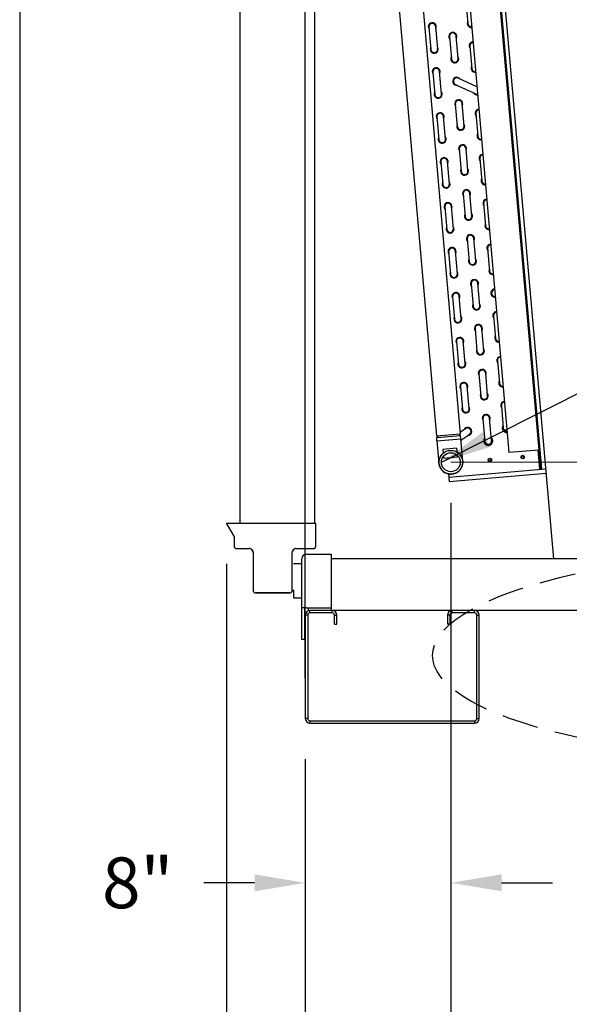
# Model space of a CAD drawing. Extents: x 256 to 617, y 346 to 616.
# Drawn here: x 257 to 287, y 439 to 494 of the extents above; entities that cross this region are included whole.
import ezdxf

# ---------------------------------------------------------------- set-up
doc = ezdxf.new("R2010")
doc.units = 0
doc.header["$LTSCALE"] = 8
doc.header["$MEASUREMENT"] = 0
doc.linetypes.add('CENTER', pattern=[2, 1.25, -0.25, 0.25, -0.25])
doc.linetypes.add('HIDDEN', pattern=[0.375, 0.25, -0.125])
doc.layers.get('0').update_dxf_attribs({"linetype": 'CONTINUOUS'})
doc.layers.get('Defpoints').update_dxf_attribs({"color": 6, "linetype": 'CONTINUOUS'})
doc.layers.add('AM_5', color=3, linetype='CONTINUOUS', lineweight=15)
doc.layers.add('UNIT', color=6, linetype='CONTINUOUS')
doc.styles.add('SUBMITTAL', font='simplex.shx', dxfattribs={"width": 0.75})
doc.dimstyles.new('SUBMITTAL', dxfattribs={"dimscale": 54, "dimtxt": 0.078125, "dimasz": 0.078125, "dimexe": 0.03125, "dimexo": 0.0625, "dimgap": 0.0625, "dimtad": 0, "dimdec": 3, "dimzin": 0, "dimdsep": 46, "dimlunit": 4, "dimtxsty": 'SUBMITTAL', "dimcen": 0.09375, "dimclre": 6, "dimadec": 0, "dimazin": 0, "dimtfac": 1, "dimtdec": 3, "dimtofl": 0, "dimtmove": 0, "dimatfit": 3, "dimfxl": 0, "dimfrac": 2, "dimtolj": 1, "dimtzin": 0, "dimarcsym": 0})
doc.dimstyles.new('SUBMITTAL$0', dxfattribs={"dimscale": 54, "dimtxt": 0.078125, "dimasz": 0.078125, "dimexe": 0.03125, "dimexo": 0.0625, "dimgap": 0.0625, "dimtad": 0, "dimdec": 3, "dimzin": 0, "dimdsep": 46, "dimlunit": 4, "dimtxsty": 'SUBMITTAL', "dimcen": 0.09375, "dimclre": 6, "dimadec": 0, "dimazin": 0, "dimtfac": 1, "dimtdec": 3, "dimtofl": 0, "dimtmove": 0, "dimatfit": 3, "dimfxl": 0, "dimfrac": 2, "dimtolj": 1, "dimtzin": 0, "dimarcsym": 0})

# ---------------------------------------------------------------- blocks, each defined once
blk = doc.blocks.new('border')
blk.add_line((0, 1), (0, 0))
blk = doc.blocks.new('*D18')
at = {"layer": 'AM_5', "color": 6, "lineweight": -2}
for p, q in [((272.771, 452.965), (272.771, 419.111)), ((330.884, 452.965), (330.884, 419.111))]:
    blk.add_line(p, q, dxfattribs=at)
at = {"layer": 'AM_5', "color": 0, "lineweight": -2}
for p, q in [((275.584, 420.236), (290.744, 420.236)), ((328.072, 420.236), (312.923, 420.236))]:
    blk.add_line(p, q, dxfattribs=at)
at = {"layer": 'AM_5', "color": 0}
for points in [[(275.584, 420.705), (275.584, 419.767), (272.771, 420.236)], [(328.072, 420.705), (328.072, 419.767), (330.884, 420.236)]]:
    blk.add_solid(points, dxfattribs=at)
at = {"layer": 'Defpoints', "color": 0}
for p in [(272.771, 455.215), (330.884, 455.215), (330.884, 420.236)]:
    blk.add_point(p, dxfattribs=at)
at = {"layer": 'AM_5', "color": 0, "insert": (301.834, 420.236), "char_height": 2.8125, "attachment_point": 5, "style": 'SUBMITTAL'}
blk.add_mtext('\\A1;4\'-10 1/8"', dxfattribs=at)
blk = doc.blocks.new('*D20')
at = {"layer": 'AM_5', "color": 6, "lineweight": -2}
for p, q in [((268.412, 463.791), (268.412, 412.485)), ((335.243, 463.791), (335.243, 412.485))]:
    blk.add_line(p, q, dxfattribs=at)
at = {"layer": 'AM_5', "color": 0, "lineweight": -2}
for p, q in [((271.225, 413.61), (291.749, 413.61)), ((332.431, 413.61), (312.722, 413.61))]:
    blk.add_line(p, q, dxfattribs=at)
at = {"layer": 'AM_5', "color": 0}
for points in [[(271.225, 414.079), (271.225, 413.141), (268.412, 413.61)], [(332.431, 414.079), (332.431, 413.141), (335.243, 413.61)]]:
    blk.add_solid(points, dxfattribs=at)
at = {"layer": 'Defpoints', "color": 0}
for p in [(268.412, 466.041), (335.243, 466.041), (335.243, 413.61)]:
    blk.add_point(p, dxfattribs=at)
at = {"layer": 'AM_5', "color": 0, "insert": (302.235, 413.61), "char_height": 2.8125, "attachment_point": 5, "style": 'SUBMITTAL'}
blk.add_mtext('\\A1;5\'-6 7/8"', dxfattribs=at)
blk = doc.blocks.new('*D24')
at = {"layer": 'AM_5', "color": 6, "lineweight": -2}
for p, q in [((280.829, 467.169), (280.829, 431.864)), ((322.827, 467.169), (322.827, 431.864))]:
    blk.add_line(p, q, dxfattribs=at)
at = {"layer": 'AM_5', "color": 0, "lineweight": -2}
for p, q in [((283.641, 432.989), (296.203, 432.989)), ((320.014, 432.989), (309.04, 432.989))]:
    blk.add_line(p, q, dxfattribs=at)
at = {"layer": 'AM_5', "color": 0}
for points in [[(283.641, 433.458), (283.641, 432.52), (280.829, 432.989)], [(320.014, 433.458), (320.014, 432.52), (322.827, 432.989)]]:
    blk.add_solid(points, dxfattribs=at)
at = {"layer": 'Defpoints', "color": 0}
for p in [(280.829, 469.419), (322.827, 469.419), (280.829, 432.989)]:
    blk.add_point(p, dxfattribs=at)
at = {"layer": 'AM_5', "color": 0, "insert": (302.622, 432.989), "char_height": 2.8125, "attachment_point": 5, "style": 'SUBMITTAL'}
blk.add_mtext('\\A1;3\'-6"', dxfattribs=at)
blk = doc.blocks.new('*D25')
at = {"layer": 'AM_5', "color": 6, "lineweight": -2}
for p, q in [((280.829, 467.169), (280.829, 444.994)), ((272.771, 452.965), (272.771, 444.994))]:
    blk.add_line(p, q, dxfattribs=at)
at = {"layer": 'AM_5', "color": 0, "lineweight": -2}
for p, q in [((269.959, 446.119), (267.146, 446.119)), ((283.641, 446.119), (286.454, 446.119))]:
    blk.add_line(p, q, dxfattribs=at)
at = {"layer": 'AM_5', "color": 0}
for points in [[(269.959, 446.588), (269.959, 445.65), (272.771, 446.119)], [(283.641, 446.588), (283.641, 445.65), (280.829, 446.119)]]:
    blk.add_solid(points, dxfattribs=at)
at = {"layer": 'Defpoints', "color": 0}
for p in [(280.829, 469.419), (272.771, 455.215), (272.771, 446.119)]:
    blk.add_point(p, dxfattribs=at)
at = {"layer": 'AM_5', "color": 0, "insert": (263.49, 446.119), "char_height": 2.8125, "attachment_point": 5, "style": 'SUBMITTAL'}
blk.add_mtext('\\A1;8"', dxfattribs=at)
blk = doc.blocks.new('*D26')
at = {"layer": 'AM_5', "color": 6, "lineweight": -2}
for p, q in [((272.771, 457.465), (272.771, 555.481)), ((280.677, 520.397), (280.677, 555.481))]:
    blk.add_line(p, q, dxfattribs=at)
at = {"layer": 'AM_5', "color": 0, "lineweight": -2}
for p, q in [((269.959, 554.356), (267.146, 554.356)), ((283.489, 554.356), (286.895, 554.356))]:
    blk.add_line(p, q, dxfattribs=at)
at = {"layer": 'AM_5', "color": 0}
for points in [[(269.959, 554.824), (269.959, 553.887), (272.771, 554.356)], [(283.489, 554.824), (283.489, 553.887), (280.677, 554.356)]]:
    blk.add_solid(points, dxfattribs=at)
at = {"layer": 'Defpoints', "color": 0}
for p in [(272.771, 554.356), (280.677, 518.147), (272.771, 455.215)]:
    blk.add_point(p, dxfattribs=at)
at = {"layer": 'AM_5', "color": 0, "insert": (294.62, 554.356), "char_height": 2.8125, "attachment_point": 5, "style": 'SUBMITTAL'}
blk.add_mtext('\\A1;7 7/8"', dxfattribs=at)
blk = doc.blocks.new('*D28')
at = {"layer": 'AM_5', "color": 6, "lineweight": -2}
for p, q in [((272.771, 457.465), (272.771, 547.426)), ((315.021, 518.706), (315.021, 547.426))]:
    blk.add_line(p, q, dxfattribs=at)
at = {"layer": 'AM_5', "color": 0, "lineweight": -2}
for p, q in [((275.584, 546.301), (283.611, 546.301)), ((312.209, 546.301), (304.182, 546.301))]:
    blk.add_line(p, q, dxfattribs=at)
at = {"layer": 'AM_5', "color": 0}
for points in [[(275.584, 546.769), (275.584, 545.832), (272.771, 546.301)], [(312.209, 546.769), (312.209, 545.832), (315.021, 546.301)]]:
    blk.add_solid(points, dxfattribs=at)
at = {"layer": 'Defpoints', "color": 0}
for p in [(272.771, 546.301), (315.021, 516.456), (272.771, 455.215)]:
    blk.add_point(p, dxfattribs=at)
at = {"layer": 'AM_5', "color": 0, "insert": (293.896, 546.301), "char_height": 2.8125, "attachment_point": 5, "style": 'SUBMITTAL'}
blk.add_mtext('\\A1;3\'-6 1/4"', dxfattribs=at)
blk = doc.blocks.new('*D29')
at = {"layer": 'AM_5', "color": 6, "lineweight": -2}
for p, q in [((268.412, 463.791), (268.412, 425.67)), ((272.771, 452.965), (272.771, 425.67))]:
    blk.add_line(p, q, dxfattribs=at)
at = {"layer": 'AM_5', "color": 0, "lineweight": -2}
for p, q in [((265.6, 426.795), (262.787, 426.795)), ((275.584, 426.795), (278.396, 426.795))]:
    blk.add_line(p, q, dxfattribs=at)
at = {"layer": 'AM_5', "color": 0}
for points in [[(265.6, 427.264), (265.6, 426.326), (268.412, 426.795)], [(275.584, 427.264), (275.584, 426.326), (272.771, 426.795)]]:
    blk.add_solid(points, dxfattribs=at)
at = {"layer": 'Defpoints', "color": 0}
for p in [(268.412, 466.041), (272.771, 455.215), (272.771, 426.795)]:
    blk.add_point(p, dxfattribs=at)
at = {"layer": 'AM_5', "color": 0, "insert": (286.121, 426.795), "char_height": 2.8125, "attachment_point": 5, "style": 'SUBMITTAL'}
blk.add_mtext('\\A1;4 3/8"', dxfattribs=at)

msp = doc.modelspace()

# ---------------------------------------------------------------- linework, layer by layer
at = {"layer": 'AM_5', "color": 3, "linetype": 'CENTER'}
msp.add_line((322.82662, 469.41909), (280.8289, 469.41909), dxfattribs=at)
at = {"layer": 'AM_5', "color": 7, "linetype": 'HIDDEN', "lineweight": 30}
msp.add_ellipse((301.26182, 458.71624), major_axis=(21.44362, 0), ratio=0.2716371, dxfattribs=at)
at = {"layer": 'UNIT'}
for p, q in [((273.28877, 521.77768), (273.28877, 466.07868)), ((286.5231, 464.07218), (281.45913, 521.95368)), ((269.14377, 519.83862), (269.14377, 466.04143)), ((285.80585, 469.03891), (281.55191, 517.66163)), ((285.86811, 469.04436), (281.61418, 517.66708)), ((285.86811, 469.04436), (281.61418, 517.66708)), ((281.66767, 516.17009), (285.69862, 470.09609)), ((280.01399, 516.02541), (284.04494, 469.95141)), ((276.75304, 508.46242), (280.04317, 470.85607)), ((278.06303, 508.57703), (281.35316, 470.97068)), ((281.66578, 494.96421), (281.77472, 493.71897)), ((279.61786, 493.53027), (279.7268, 492.28503)), ((280.10038, 492.31771), (279.99143, 493.56295)), ((280.75081, 493.00202), (280.85976, 491.75678)), ((281.23333, 491.78946), (281.12438, 493.03471)), ((281.88367, 492.47373), (281.99261, 491.22848)), ((279.83575, 491.03978), (279.94469, 489.79454)), ((280.31827, 489.82722), (280.20932, 491.07247)), ((282.27219, 490.214), (281.23471, 490.69781)), ((281.07622, 490.35794), (282.2091, 489.82965)), ((281.07765, 489.26629), (281.18659, 488.02105)), ((281.56016, 488.05373), (281.45122, 489.29897)), ((280.05364, 488.5493), (280.16258, 487.30405)), ((280.53616, 487.33674), (280.42721, 488.58198)), ((282.2105, 488.738), (282.31944, 487.49275)), ((281.29553, 486.7758), (281.40448, 485.53056)), ((281.77805, 485.56324), (281.66911, 486.80849)), ((280.27153, 486.05881), (280.38047, 484.81357)), ((280.75405, 484.84625), (280.6451, 486.09149)), ((282.42839, 486.24751), (282.53733, 485.00227)), ((281.51342, 484.28532), (281.62237, 483.04007)), ((281.99594, 483.07276), (281.887, 484.318)), ((280.48942, 483.56832), (280.59836, 482.32308)), ((280.97194, 482.35576), (280.86299, 483.60101)), ((282.64628, 483.75702), (282.75522, 482.51178)), ((281.73131, 481.79483), (281.84026, 480.54959)), ((282.21383, 480.58227), (282.10489, 481.82751)), ((282.86417, 481.26654), (282.97311, 480.02129)), ((280.70731, 481.07784), (280.81625, 479.83259)), ((281.18982, 479.86528), (281.08088, 481.11052)), ((281.9492, 479.30434), (282.05815, 478.0591)), ((282.43172, 478.09178), (282.32278, 479.33703)), ((283.25244, 479.00975), (283.16137, 478.94599)), ((280.9252, 478.58735), (281.03414, 477.34211)), ((281.40771, 477.37479), (281.29877, 478.62003)), ((283.191, 477.53081), (283.29995, 476.28556)), ((282.16709, 476.81386), (282.27604, 475.56861)), ((282.64961, 475.6013), (282.54067, 476.84654)), ((281.14309, 476.09686), (281.25203, 474.85162)), ((281.6256, 474.8843), (281.51666, 476.12955)), ((283.40889, 475.04032), (283.51784, 473.79508)), ((282.38498, 474.32337), (282.49393, 473.07813)), ((282.8675, 473.11081), (282.75855, 474.35605)), ((281.36098, 473.60638), (281.46992, 472.36113)), ((281.84349, 472.39382), (281.73455, 473.63906)), ((283.62678, 472.54983), (283.73573, 471.30459)), ((282.60287, 471.83288), (282.71182, 470.58764)), ((283.08539, 470.62032), (282.97644, 471.86557)), ((281.35316, 470.97068), (280.04317, 470.85607)), ((280.04612, 470.79359), (281.3611, 470.90864)), ((280.10294, 470.8613), (280.04612, 470.79359)), ((280.06246, 470.60681), (280.04612, 470.79359)), ((281.29339, 470.96545), (281.3611, 470.90864)), ((281.65814, 471.28584), (281.34478, 471.06643)), ((281.37744, 470.72185), (281.3611, 470.90864)), ((281.38489, 470.63672), (281.87323, 470.97866)), ((280.06246, 470.60681), (281.37744, 470.72185)), ((280.06246, 470.60681), (280.17141, 469.36156)), ((281.48639, 469.47661), (281.37744, 470.72185)), ((281.1371, 470.19892), (280.38996, 470.13355)), ((280.38996, 470.13355), (280.40825, 469.92442)), ((280.42336, 469.75172), (280.43353, 469.63545)), ((281.18068, 469.70082), (280.43353, 469.63545)), ((281.1371, 470.19892), (281.1554, 469.98979)), ((281.17051, 469.81708), (281.18068, 469.70082)), ((285.69862, 470.09609), (284.04494, 469.95141)), ((285.65099, 470.09192), (285.74359, 469.03346)), ((280.70434, 468.77095), (280.74152, 468.34588)), ((280.71982, 468.59394), (285.86811, 469.04436)), ((280.74152, 468.34588), (286.10812, 468.8154)), ((285.80585, 469.03891), (285.86811, 469.04436)), ((285.86811, 469.04436), (286.08642, 469.06346)), ((268.83077, 465.3173), (268.41243, 466.04143)), ((268.41243, 466.04143), (273.34727, 466.04143)), ((273.28877, 466.07868), (273.28877, 466.04143)), ((273.34727, 464.76721), (273.34727, 466.04143)), ((268.83077, 465.3173), (268.83077, 464.76721)), ((268.83077, 464.76721), (268.83077, 464.76462)), ((268.95577, 464.6397), (268.95577, 464.64228)), ((268.95577, 464.64228), (269.66302, 464.64228)), ((268.95577, 464.6397), (269.66302, 464.6397)), ((269.66302, 464.64228), (269.66302, 464.6397)), ((269.88177, 464.42366), (269.88177, 462.3077)), ((272.04627, 462.3077), (272.04627, 464.42366)), ((272.26502, 464.6397), (272.26502, 464.64228)), ((272.26502, 464.64228), (273.22227, 464.64228)), ((272.26502, 464.6397), (273.22227, 464.6397)), ((272.84277, 464.33118), (272.95264, 464.33118)), ((272.95264, 464.33118), (273.58377, 464.33118)), ((273.22227, 464.64228), (273.22227, 464.6397)), ((273.34727, 464.76462), (273.34727, 464.76721)), ((273.58377, 464.33118), (274.20877, 464.33118)), ((274.20877, 464.33118), (274.20877, 461.20618)), ((272.12027, 463.80988), (272.58377, 463.80988)), ((272.58377, 461.34918), (272.58377, 464.07218)), ((329.44675, 464.07218), (274.20877, 464.07218)), ((269.88177, 462.3077), (269.88177, 462.30512)), ((270.00677, 462.18023), (270.00677, 462.18278)), ((270.00677, 462.18278), (271.92127, 462.18278)), ((271.89027, 462.18025), (270.03777, 462.18025)), ((271.92127, 462.18278), (271.92127, 462.18023)), ((272.04627, 462.33616), (272.12027, 462.33616)), ((272.04627, 462.30512), (272.04627, 462.3077)), ((272.12027, 462.33616), (272.12027, 462.27597)), ((272.12027, 462.27597), (272.12027, 461.90988)), ((272.12027, 461.90988), (272.58377, 461.90988)), ((272.84277, 461.34918), (272.58377, 461.34918)), ((272.58377, 459.59918), (272.58377, 461.34918)), ((272.71777, 461.34918), (272.71777, 459.59918)), ((272.84277, 461.34918), (274.20877, 461.34918)), ((272.95264, 461.20618), (272.95264, 461.34018)), ((274.26227, 461.20618), (273.03027, 461.20618)), ((273.03027, 461.07218), (273.03027, 461.20618)), ((274.26227, 461.07218), (273.03027, 461.07218)), ((291.19126, 461.20618), (274.20877, 461.20618)), ((274.26227, 461.07218), (274.26227, 461.20618)), ((282.13727, 461.20618), (280.90527, 461.20618)), ((280.90527, 461.07218), (280.90527, 461.20618)), ((282.13727, 461.07218), (280.90527, 461.07218)), ((282.13727, 461.07218), (282.13727, 461.20618)), ((272.77127, 460.94718), (272.77127, 455.21518)), ((272.90527, 460.94718), (272.77127, 460.94718)), ((272.90527, 460.94718), (272.90527, 455.21518)), ((274.38727, 460.94718), (274.52127, 460.94718)), ((274.38727, 460.45618), (274.38727, 460.94718)), ((274.38727, 460.45618), (274.52127, 460.45618)), ((274.52127, 460.45618), (274.52127, 460.94718)), ((280.78027, 460.94718), (280.64627, 460.94718)), ((280.64627, 460.94718), (280.64627, 460.45618)), ((280.78027, 460.45618), (280.64627, 460.45618)), ((280.78027, 460.94718), (280.78027, 460.45618)), ((282.26227, 460.94718), (282.39627, 460.94718)), ((282.26227, 455.21518), (282.26227, 460.94718)), ((282.39627, 455.21518), (282.39627, 460.94718)), ((272.71777, 459.59918), (272.58377, 459.59918)), ((272.90527, 455.21518), (272.77127, 455.21518)), ((273.03027, 455.09018), (282.13727, 455.09018)), ((273.03027, 455.09018), (273.03027, 454.95618)), ((282.13727, 455.09018), (282.13727, 454.95618)), ((282.26227, 455.21518), (282.39627, 455.21518)), ((273.03027, 454.95618), (282.13727, 454.95618))]:
    msp.add_line(p, q, dxfattribs=at)
for centre, radius in [((280.8289, 469.41909), 0.6575), ((280.8289, 469.41909), 0.5245), ((284.80655, 469.70435), 0.10155), ((284.80655, 469.70435), 0.0703), ((282.99089, 469.5455), 0.10155), ((282.99089, 469.5455), 0.0703)]:
    msp.add_circle(centre, radius, dxfattribs=at)
for centre, radius, start, end in [((279.80465, 493.54661), 0.2225, 332.425982, 217.574018), ((279.80465, 493.54661), 0.1945, 349.581645, 200.418355), ((279.80465, 493.54661), 0.1875, 5, 185), ((281.96151, 493.73531), 0.2225, 152.425982, 275.669539), ((281.96151, 493.73531), 0.1945, 169.581645, 275.76593), ((281.96151, 493.73531), 0.1875, 185, 275.794527), ((280.9376, 493.01836), 0.2225, 332.425982, 217.574018), ((280.9376, 493.01836), 0.1945, 349.581645, 200.418355), ((280.9376, 493.01836), 0.1875, 5, 185), ((282.07045, 492.49007), 0.2225, 94.330461, 217.574018), ((282.07045, 492.49007), 0.1945, 94.23407, 200.418355), ((282.07045, 492.49007), 0.1875, 94.205473, 185), ((279.91359, 492.30137), 0.2225, 152.425982, 37.574018), ((279.91359, 492.30137), 0.1945, 169.581645, 20.418355), ((279.91359, 492.30137), 0.1875, 185, 5), ((281.04654, 491.77312), 0.2225, 152.425982, 37.574018), ((281.04654, 491.77312), 0.1945, 169.581645, 20.418355), ((281.04654, 491.77312), 0.1875, 185, 5), ((280.02254, 491.05613), 0.2225, 332.425982, 217.574018), ((280.02254, 491.05613), 0.1945, 349.581645, 200.418355), ((280.02254, 491.05613), 0.1875, 5, 185), ((282.1794, 491.24483), 0.2225, 152.425982, 275.669539), ((282.1794, 491.24483), 0.1945, 169.581645, 275.76593), ((282.1794, 491.24483), 0.1875, 185, 275.794527), ((281.15549, 490.52788), 0.2225, 32.419949, 277.567984), ((281.15549, 490.52788), 0.1945, 49.568951, 260.405652), ((281.15547, 490.52787), 0.1875, 64.99903, 244.99903), ((280.13148, 489.81088), 0.2225, 152.425982, 37.574018), ((280.13148, 489.81088), 0.1945, 169.581645, 20.418355), ((282.28834, 489.99958), 0.2225, 212.425012, 275.669539), ((282.28834, 489.99958), 0.2225, 94.330461, 97.573047), ((280.13148, 489.81088), 0.1875, 185, 5), ((281.26435, 489.28263), 0.2225, 332.463707, 217.611703), ((281.26435, 489.28263), 0.1945, 349.669234, 200.505461), ((281.26443, 489.28263), 0.1875, 5, 185), ((282.28834, 489.99958), 0.1945, 229.580675, 275.76593), ((282.28834, 489.99958), 0.1875, 244.99903, 275.794527), ((280.24043, 488.56564), 0.2225, 332.425982, 217.574018), ((282.39729, 488.75434), 0.2225, 94.330461, 217.574018), ((282.39729, 488.75434), 0.1945, 94.23407, 200.418355), ((282.39729, 488.75434), 0.1875, 94.205473, 185), ((280.24043, 488.56564), 0.1945, 349.581645, 200.418355), ((280.24043, 488.56564), 0.1875, 5, 185), ((281.37338, 488.03739), 0.2225, 152.425982, 37.574018), ((281.37338, 488.03739), 0.1945, 169.581645, 20.418355), ((281.37338, 488.03739), 0.1875, 185, 5), ((280.34937, 487.3204), 0.2225, 152.425982, 37.574018), ((280.34937, 487.3204), 0.1945, 169.581645, 20.418355), ((280.34937, 487.3204), 0.1875, 185, 5), ((282.50623, 487.5091), 0.2225, 152.425982, 275.669539), ((282.50623, 487.5091), 0.1945, 169.581645, 275.76593), ((282.50623, 487.5091), 0.1875, 185, 275.794527), ((281.48232, 486.79215), 0.2225, 332.425982, 217.574018), ((281.48232, 486.79215), 0.1945, 349.581645, 200.418355), ((281.48232, 486.79215), 0.1875, 5, 185), ((280.45831, 486.07515), 0.2225, 332.425982, 217.574018), ((280.45831, 486.07515), 0.1945, 349.581645, 200.418355), ((280.45831, 486.07515), 0.1875, 5, 185), ((282.61518, 486.26385), 0.2225, 94.330461, 217.574018), ((282.61518, 486.26385), 0.1945, 94.23407, 200.418355), ((282.61518, 486.26385), 0.1875, 94.205473, 185), ((281.59127, 485.5469), 0.2225, 152.425982, 37.574018), ((281.59127, 485.5469), 0.1945, 169.581645, 20.418355), ((281.59127, 485.5469), 0.1875, 185, 5), ((282.72412, 485.01861), 0.2225, 152.425982, 275.669539), ((282.72412, 485.01861), 0.1945, 169.581645, 275.76593), ((282.72412, 485.01861), 0.1875, 185, 275.794527), ((280.56726, 484.82991), 0.2225, 152.425982, 37.574018), ((280.56726, 484.82991), 0.1945, 169.581645, 20.418355), ((280.56726, 484.82991), 0.1875, 185, 5), ((281.70021, 484.30166), 0.2225, 332.425982, 217.574018), ((281.70021, 484.30166), 0.1945, 349.581645, 200.418355), ((281.70021, 484.30166), 0.1875, 5, 185), ((282.83307, 483.77337), 0.2225, 94.330461, 217.574018), ((282.83307, 483.77337), 0.1945, 94.23407, 200.418355), ((282.83307, 483.77337), 0.1875, 94.205473, 185), ((280.6762, 483.58466), 0.2225, 332.425982, 217.574018), ((280.6762, 483.58466), 0.1945, 349.581645, 200.418355), ((280.6762, 483.58466), 0.1875, 5, 185), ((281.80916, 483.05642), 0.2225, 152.425982, 37.574018), ((281.80916, 483.05642), 0.1945, 169.581645, 20.418355), ((281.80916, 483.05642), 0.1875, 185, 5), ((280.78515, 482.33942), 0.2225, 152.425982, 37.574018), ((280.78515, 482.33942), 0.1945, 169.581645, 20.418355), ((280.78515, 482.33942), 0.1875, 185, 5), ((282.94201, 482.52812), 0.2225, 152.425982, 275.669539), ((282.94201, 482.52812), 0.1945, 169.581645, 275.76593), ((282.94201, 482.52812), 0.1875, 185, 275.794527), ((281.9181, 481.81117), 0.2225, 332.425982, 217.574018), ((281.9181, 481.81117), 0.1945, 349.581645, 200.418355), ((281.9181, 481.81117), 0.1875, 5, 185), ((280.89409, 481.09418), 0.2225, 332.425982, 217.574018), ((280.89409, 481.09418), 0.1945, 349.581645, 200.418355), ((280.89409, 481.09418), 0.1875, 5, 185), ((283.05095, 481.28288), 0.2225, 94.330461, 217.574018), ((283.05095, 481.28288), 0.1945, 94.23407, 200.418355), ((283.05095, 481.28288), 0.1875, 94.205473, 185), ((282.02703, 480.56594), 0.2225, 152.418389, 37.566423), ((282.02703, 480.56594), 0.1945, 169.564063, 20.400754), ((282.02704, 480.56593), 0.1875, 185, 5), ((283.1599, 480.03764), 0.2225, 152.425982, 275.669539), ((283.1599, 480.03764), 0.1945, 169.581645, 275.76593), ((281.00304, 479.84893), 0.2225, 152.425982, 37.574018), ((281.00304, 479.84893), 0.1945, 169.581645, 20.418355), ((281.00304, 479.84893), 0.1875, 185, 5), ((282.13591, 479.32068), 0.2225, 332.463707, 217.611703), ((282.13591, 479.32068), 0.1945, 349.669234, 200.505461), ((283.1599, 480.03764), 0.1875, 185, 275.794527), ((282.13599, 479.32069), 0.1875, 5, 185), ((283.26884, 478.79239), 0.2225, 94.330461, 275.669539), ((283.26884, 478.79239), 0.1945, 109.539005, 275.76593), ((281.11198, 478.60369), 0.2225, 332.425982, 217.574018), ((281.11198, 478.60369), 0.1945, 349.581645, 200.418355), ((281.11198, 478.60369), 0.1875, 5, 185), ((283.26892, 478.7924), 0.1875, 125.00097, 275.770436), ((282.24493, 478.07544), 0.2225, 152.425982, 37.574018), ((282.24493, 478.07544), 0.1945, 169.581645, 20.418355), ((282.24493, 478.07544), 0.1875, 185, 5), ((281.22093, 477.35845), 0.2225, 152.425982, 37.574018), ((281.22093, 477.35845), 0.1945, 169.581645, 20.418355), ((281.22093, 477.35845), 0.1875, 185, 5), ((283.37779, 477.54715), 0.2225, 94.330461, 217.574018), ((283.37779, 477.54715), 0.1945, 94.23407, 200.418355), ((283.37779, 477.54715), 0.1875, 94.205473, 185), ((282.35388, 476.8302), 0.2225, 332.425982, 217.574018), ((282.35388, 476.8302), 0.1945, 349.581645, 200.418355), ((282.35388, 476.8302), 0.1875, 5, 185), ((281.32987, 476.1132), 0.2225, 332.425982, 217.574018), ((281.32987, 476.1132), 0.1945, 349.581645, 200.418355), ((281.32987, 476.1132), 0.1875, 5, 185), ((283.48673, 476.30191), 0.2225, 152.425982, 275.669539), ((283.48673, 476.30191), 0.1945, 169.581645, 275.76593), ((283.48673, 476.30191), 0.1875, 185, 275.794527), ((282.46282, 475.58496), 0.2225, 152.425982, 37.574018), ((282.46282, 475.58496), 0.1945, 169.581645, 20.418355), ((282.46282, 475.58496), 0.1875, 185, 5), ((283.59568, 475.05666), 0.2225, 94.330461, 217.574018), ((283.59568, 475.05666), 0.1945, 94.23407, 200.418355), ((283.59568, 475.05666), 0.1875, 94.205473, 185), ((281.43882, 474.86796), 0.2225, 152.425982, 37.574018), ((281.43882, 474.86796), 0.1945, 169.581645, 20.418355), ((281.43882, 474.86796), 0.1875, 185, 5), ((282.57177, 474.33971), 0.2225, 332.425982, 217.574018), ((282.57177, 474.33971), 0.1945, 349.581645, 200.418355), ((282.57177, 474.33971), 0.1875, 5, 185), ((281.54776, 473.62272), 0.2225, 332.425982, 217.574018), ((281.54776, 473.62272), 0.1945, 349.581645, 200.418355), ((281.54776, 473.62272), 0.1875, 5, 185), ((283.70462, 473.81142), 0.2225, 152.425982, 275.669539), ((283.70462, 473.81142), 0.1945, 169.581645, 275.76593), ((283.70462, 473.81142), 0.1875, 185, 275.794527), ((282.68071, 473.09447), 0.2225, 152.425982, 37.574018), ((282.68071, 473.09447), 0.1945, 169.581645, 20.418355), ((282.68071, 473.09447), 0.1875, 185, 5), ((281.65671, 472.37747), 0.2225, 152.425982, 37.574018), ((281.65671, 472.37747), 0.1945, 169.581645, 20.418355), ((283.81357, 472.56618), 0.2225, 94.330461, 217.574018), ((283.81357, 472.56618), 0.1945, 94.23407, 200.418355), ((283.81357, 472.56618), 0.1875, 94.205473, 185), ((281.65671, 472.37747), 0.1875, 185, 5), ((282.78966, 471.84923), 0.2225, 332.425982, 217.574018), ((282.78966, 471.84923), 0.1945, 349.581645, 200.418355), ((282.78966, 471.84923), 0.1875, 5, 185), ((281.76565, 471.13223), 0.2225, 272.425982, 157.574018), ((283.92251, 471.32093), 0.25, 143.590378, 275.595887), ((281.76565, 471.13223), 0.1945, 289.581645, 140.418355), ((281.76568, 471.13225), 0.1875, 305, 125), ((282.8986, 470.60398), 0.25, 143.590378, 46.409622), ((283.92251, 471.32093), 0.1875, 185, 275.794527), ((282.8986, 470.60398), 0.1875, 185, 5), ((280.8289, 469.41909), 0.66, 129.623535, 60.376465), ((272.84277, 464.07218), 0.259, 90, 180), ((273.03027, 460.94718), 0.259, 90, 180), ((273.03027, 460.94718), 0.125, 90, 180), ((274.26227, 460.94718), 0.259, 0, 90), ((274.26227, 460.94718), 0.125, 0, 90), ((280.90527, 460.94718), 0.259, 90, 180), ((280.90527, 460.94718), 0.125, 90, 180), ((282.13727, 460.94718), 0.259, 0, 90), ((282.13727, 460.94718), 0.125, 0, 90), ((273.03027, 455.21518), 0.259, 180, 270), ((273.03027, 455.21518), 0.125, 180, 270), ((282.13727, 455.21518), 0.125, 270, 0), ((282.13727, 455.21518), 0.259, 270, 0)]:
    msp.add_arc(centre, radius, start, end, dxfattribs=at)
for centre, major_axis, start_param, end_param in [((268.95577, 464.76721), (-0.125, 0), 0, 1.57079633), ((268.95577, 464.76462), (-0.125, 0), 0, 1.57079633), ((269.66302, 464.42366), (0.21875, 0), 0, 1.57079633), ((269.66302, 464.42108), (0.21875, 0), 0, 1.57079633), ((269.65177, 464.41185), (0.23, 0), 0, 1.3543785), ((272.26502, 464.42366), (-0.21875, 0), 4.71238898, 6.28318531), ((272.26502, 464.42108), (-0.21875, 0), 4.71238898, 6.28318531), ((272.27627, 464.41185), (-0.23, 0), 4.9288068, 6.28318531), ((273.22227, 464.76721), (0.125, 0), 4.71238898, 6.28318531), ((273.22227, 464.76462), (0.125, 0), 4.71238898, 6.28318531), ((270.00677, 462.3077), (-0.125, 0), 0, 1.57079633), ((270.00677, 462.30512), (-0.125, 0), 0, 0.94549775), ((271.92127, 462.3077), (0.125, 0), 4.71238898, 6.28318531), ((271.92127, 462.30512), (0.125, 0), 5.33768755, 6.28318531)]:
    msp.add_ellipse(centre, major_axis=major_axis, ratio=0.99939083, start_param=start_param, end_param=end_param, dxfattribs=at)
for points in [[(279.92827, 493.69677), (279.92837, 493.69362), (279.92847, 493.69047), (279.92856, 493.68733)], [(281.06122, 493.16852), (281.06132, 493.16537), (281.06142, 493.16222), (281.06151, 493.15909)], [(280.14616, 491.20628), (280.14626, 491.20313), (280.14635, 491.19998), (280.14644, 491.19685)], [(281.27911, 490.67804), (281.27912, 490.67772), (281.27913, 490.6774), (281.27914, 490.67709)], [(281.03186, 490.37772), (281.03176, 490.38087), (281.03167, 490.384), (281.03158, 490.38713)], [(282.16472, 489.84942), (282.16471, 489.84974), (282.1647, 489.85005), (282.16469, 489.85036)], [(282.32905, 488.93648), (282.33184, 488.93499), (282.33461, 488.9335), (282.33737, 488.93201)], [(280.04857, 488.59762), (280.05125, 488.59928), (280.05393, 488.60094), (280.0566, 488.60258)], [(280.43228, 488.53366), (280.43201, 488.5335), (280.43175, 488.53333), (280.43148, 488.53317)], [(281.60594, 486.94231), (281.60604, 486.93915), (281.60614, 486.936), (281.60623, 486.93287)], [(280.58194, 486.22531), (280.58204, 486.22216), (280.58213, 486.21901), (280.58222, 486.21587)], [(281.82383, 484.45182), (281.82393, 484.44866), (281.82403, 484.44552), (281.82412, 484.44238)], [(280.79983, 483.73482), (280.79993, 483.73167), (280.80002, 483.72852), (280.80011, 483.72539)], [(282.04172, 481.96133), (282.04182, 481.95818), (282.04192, 481.95503), (282.04201, 481.9519)], [(281.01772, 481.24434), (281.01782, 481.24118), (281.01791, 481.23804), (281.018, 481.2349)], [(281.07126, 479.66679), (281.06848, 479.66828), (281.06571, 479.66977), (281.06295, 479.67126)], [(280.92013, 478.63567), (280.92281, 478.63733), (280.92549, 478.63899), (280.92816, 478.64064)], [(281.30384, 478.57171), (281.30357, 478.57155), (281.30331, 478.57138), (281.30304, 478.57122)], [(282.4775, 476.98036), (282.4776, 476.9772), (282.4777, 476.97406), (282.47779, 476.97092)], [(281.45349, 476.26336), (281.4536, 476.26021), (281.45369, 476.25706), (281.45378, 476.25393)], [(282.69539, 474.48987), (282.69549, 474.48672), (282.69559, 474.48357), (282.69568, 474.48044)], [(281.67138, 473.77288), (281.67149, 473.76972), (281.67158, 473.76658), (281.67167, 473.76344)], [(282.91328, 471.99938), (282.91338, 471.99623), (282.91348, 471.99308), (282.91357, 471.98995)], [(281.88927, 471.28239), (281.88937, 471.27925), (281.88947, 471.27612), (281.88956, 471.273)], [(272.95264, 461.34018), (272.95893, 461.34018), (272.96522, 461.34347), (272.97151, 461.34947)]]:
    msp.add_open_spline(points, degree=3, dxfattribs=at)

# ---------------------------------------------------------------- block references
at = {"xscale": 359.9999999999856, "yscale": 269.9999999999893, "zscale": 359.9999999999856}
msp.add_blockref('border', (256.95673, 345.6052), dxfattribs=at)

# ---------------------------------------------------------------- dimensions: what is measured, and where the dimension line sits
at = {"layer": 'AM_5', "color": 3}
for base, p1, p2, picture, middle in [((272.77127, 554.3555), (280.67698, 518.1466), (272.77127, 455.21518), '*D26', (294.61952, 554.3555)), ((272.77127, 446.11911), (280.8289, 469.41909), (272.77127, 455.21518), '*D25', (263.49002, 446.11911)), ((280.8289, 432.98889), (322.82662, 469.41909), (280.8289, 469.41909), '*D24', (302.62194, 432.98889)), ((335.24308, 413.60996), (268.41243, 466.04143), (335.24308, 466.04143), '*D20', (302.23515, 413.60996)), ((330.88425, 420.23624), (272.77127, 455.21518), (330.88425, 455.21518), '*D18', (301.83377, 420.23624))]:
    dim = msp.add_linear_dim(base=base, p1=p1, p2=p2, dimstyle='SUBMITTAL', override={"dimscale": 36, "dimarcsym": 1}, dxfattribs=at)
    dim.commit()
    dim.dimension.update_dxf_attribs({"geometry": picture, "text_midpoint": middle, "dimtype": 160})
dim = msp.add_linear_dim(base=(272.77127, 546.30051), p1=(315.02127, 516.45618), p2=(272.77127, 455.21518), angle=180, dimstyle='SUBMITTAL', override={"dimscale": 36, "dimarcsym": 1}, dxfattribs=at)
dim.commit()
dim.dimension.update_dxf_attribs({"geometry": '*D28', "text_midpoint": (293.89627, 546.30051)})
dim = msp.add_linear_dim(base=(272.77127, 426.79494), p1=(268.41243, 466.04143), p2=(272.77127, 455.21518), dimstyle='SUBMITTAL$0', override={"dimscale": 36, "dimarcsym": 1}, dxfattribs=at)
dim.commit()
dim.dimension.update_dxf_attribs({"geometry": '*D29', "text_midpoint": (286.1206, 426.79494)})

# ---------------------------------------------------------------- leaders
at = {"layer": 'AM_5'}
msp.add_leader([(280.3044, 469.41909), (361.94094, 510.6606)], dimstyle='SUBMITTAL', override={"dimscale": 36, "dimgap": 0.0625, "dimtad": 0, "dimarcsym": 1}, dxfattribs=at)

doc.saveas('drawing.dxf')
